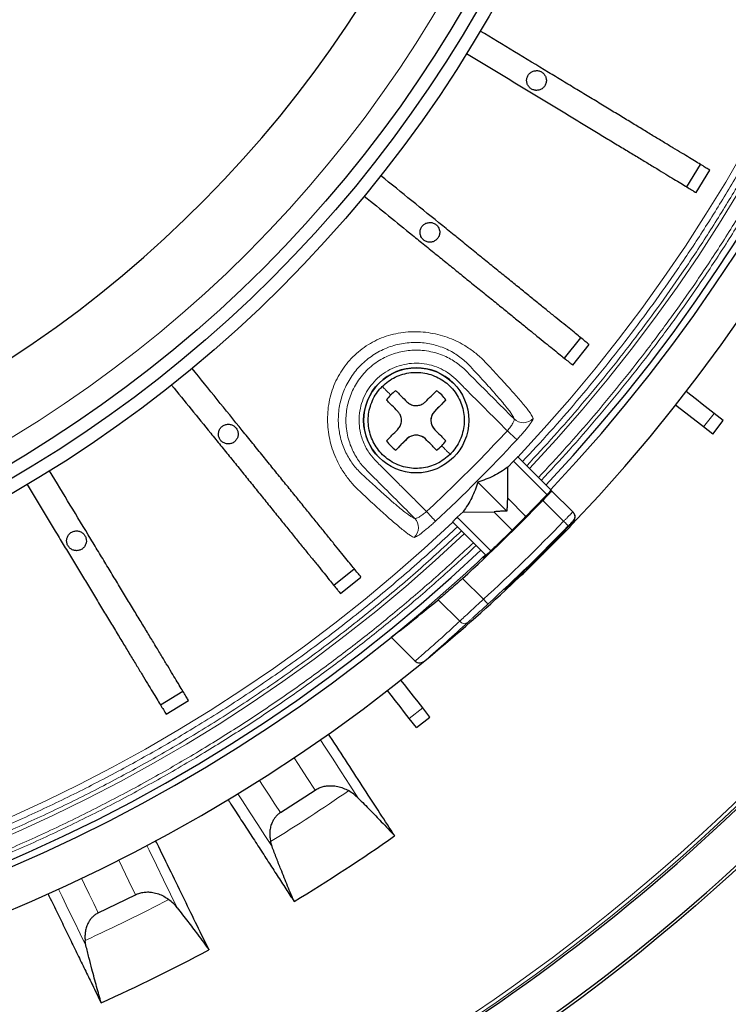
# Model space of a CAD drawing. Units: millimetres. Extents: x 207 to 2007, y 88 to 2868.
# Drawn here: x 1467 to 1544, y 731 to 838 of the extents above; entities that cross this region are included whole.
import ezdxf

# ---------------------------------------------------------------- set-up
doc = ezdxf.new("R2010")
doc.units = ezdxf.units.MM
doc.header["$LTSCALE"] = 10

msp = doc.modelspace()

# ---------------------------------------------------------------- linework, layer by layer
at = {"color": 7, "linetype": 'Continuous', "lineweight": 25}
for p, q in [((1539.19, 819.78), (1540.67, 822.22)), ((1540.18, 819.17), (1541.66, 821.62)), ((1525.88, 801.18), (1527.68, 803.4)), ((1526.78, 800.45), (1528.58, 802.67)), ((1513, 796.65), (1511.8, 795.45)), ((1541.99, 792.95), (1543.13, 794.42)), ((1543.13, 794.42), (1542.13, 795.19)), ((1541.99, 792.95), (1540.99, 793.73)), ((1508.77, 792.42), (1507.56, 791.22)), ((1519.72, 789.37), (1520.35, 790.02)), ((1524.44, 786.85), (1520.81, 790.48)), ((1519.73, 785.99), (1519.72, 789.37)), ((1519.64, 784.58), (1516.47, 787.74)), ((1524.44, 786.85), (1524.49, 786.79)), ((1524.49, 786.79), (1526.79, 784.5)), ((1521.7, 784.02), (1519.73, 785.99)), ((1522.13, 784.48), (1523.3, 785.66)), ((1514.87, 784.52), (1514.24, 783.92)), ((1514.87, 784.52), (1518.23, 784.49)), ((1520.19, 782.53), (1518.23, 784.49)), ((1526.85, 784.44), (1526.79, 784.5)), ((1513.73, 783.41), (1517.36, 779.79)), ((1524.22, 780.6), (1526.44, 782.82)), ((1517.3, 779.84), (1516.99, 779.55)), ((1516.99, 779.55), (1517.03, 779.51)), ((1521.39, 777.77), (1523.61, 780)), ((1523.37, 779.84), (1523.24, 779.81)), ((1500.82, 776.54), (1503.04, 778.34)), ((1501.55, 775.63), (1503.77, 777.43)), ((1521.12, 777.56), (1519.48, 776.01)), ((1509.65, 768.3), (1507.06, 770.89)), ((1482, 763.55), (1484.44, 765.03)), ((1482.6, 762.55), (1485.04, 764.03)), ((1511.26, 762.23), (1510.49, 763.23)), ((1509.8, 761.09), (1511.26, 762.23)), ((1509.8, 761.09), (1509.02, 762.08)), ((1495.02, 751.86), (1498.79, 754.31)), ((1494.12, 748.17), (1493.96, 748.72)), ((1475.24, 740.97), (1479.29, 742.94)), ((1473.9, 737.42), (1473.81, 737.98))]:
    msp.add_line(p, q, dxfattribs=at)
at = {"color": 8, "linetype": 'Continuous', "lineweight": 18}
for p, q in [((1540.99, 793.73), (1542.13, 795.19)), ((1520.35, 790.02), (1523.99, 786.37)), ((1525.78, 783.48), (1523.52, 785.74)), ((1514.24, 783.92), (1517.88, 780.27)), ((1526.85, 783.45), (1526.8, 783.5)), ((1517.08, 775.02), (1514.82, 777.28)), ((1519.48, 776.01), (1519.44, 776.05)), ((1514.5, 772.63), (1512.17, 774.97)), ((1509.02, 762.08), (1510.49, 763.23))]:
    msp.add_line(p, q, dxfattribs=at)
at = {"color": 7, "linetype": 'Continuous', "lineweight": 25, "flags": 128}
for points in [[(1542.13, 795.19), (1541.49, 795.69), (1540.85, 796.19), (1540.22, 796.69), (1539.6, 797.17), (1539.11, 797.56)], [(1540.99, 793.73), (1540.35, 794.23), (1539.71, 794.73), (1539.08, 795.22), (1538.46, 795.71), (1537.96, 796.09)], [(1510.49, 763.23), (1509.99, 763.87), (1509.49, 764.51), (1508.99, 765.14), (1508.51, 765.76), (1508.12, 766.25)], [(1509.02, 762.08), (1508.52, 762.72), (1508.02, 763.36), (1507.53, 763.99), (1507.04, 764.62), (1506.66, 765.11)]]:
    msp.add_lwpolyline(points, dxfattribs=at)
at = {"color": 8, "linetype": 'Continuous', "lineweight": 18, "flags": 128}
for points in [[(1520.72, 792.34), (1520.68, 792.38), (1520.62, 792.44), (1520.51, 792.54), (1520.38, 792.66), (1520.23, 792.8), (1520.06, 792.96), (1519.87, 793.13), (1519.68, 793.31)], [(1510.9, 784.54), (1511.08, 784.35), (1511.26, 784.16), (1511.42, 783.99), (1511.56, 783.83), (1511.68, 783.7), (1511.78, 783.6), (1511.84, 783.53), (1511.87, 783.5)], [(1526.3, 782.99), (1526.29, 783), (1526.26, 783.03), (1526.21, 783.07), (1526.15, 783.14), (1526.07, 783.21), (1525.98, 783.3), (1525.88, 783.39), (1525.78, 783.48)], [(1521.3, 777.87), (1521.31, 777.86), (1521.35, 777.81), (1521.38, 777.78), (1521.39, 777.77)], [(1517.56, 774.49), (1517.55, 774.5), (1517.53, 774.54), (1517.48, 774.59), (1517.42, 774.65), (1517.35, 774.73), (1517.27, 774.82), (1517.18, 774.92), (1517.08, 775.02)], [(1503.47, 753.44), (1502.57, 754.83), (1501.63, 756.27), (1500.67, 757.76), (1499.67, 759.29), (1499.37, 759.76)], [(1496.52, 757.81), (1496.99, 757.08), (1497.91, 755.67), (1498.79, 754.31)], [(1492.74, 755.36), (1493.15, 754.74), (1493.79, 753.75), (1494.41, 752.79), (1495.02, 751.86)], [(1490.4, 753.9), (1490.9, 753.13), (1491.74, 751.84), (1492.56, 750.58), (1493.35, 749.36), (1494.12, 748.17)], [(1483.82, 741.51), (1483.1, 743), (1482.34, 744.55), (1481.57, 746.14), (1480.77, 747.78), (1480.52, 748.28)], [(1477.46, 746.7), (1477.84, 745.92), (1478.57, 744.41), (1479.29, 742.94)], [(1473.41, 744.73), (1473.74, 744.06), (1474.25, 743), (1474.75, 741.98), (1475.24, 740.97)], [(1470.91, 743.56), (1471.31, 742.74), (1471.98, 741.35), (1472.64, 740.01), (1473.28, 738.69), (1473.9, 737.42)]]:
    msp.add_lwpolyline(points, dxfattribs=at)
at = {"color": 7, "linetype": 'Continuous', "lineweight": 25}
for centre, radius in [((1396.13, 908.08), 220), ((1396.13, 908.08), 140.14), ((1396.13, 908.08), 138.71), ((1396.13, 908.08), 137.29), ((1509.78, 794.44), 5.71)]:
    msp.add_circle(centre, radius, dxfattribs=at)
at = {"color": 8, "linetype": 'Continuous', "lineweight": 18}
for radius in [215, 214.61, 134.89]:
    msp.add_circle((1396.13, 908.08), radius, dxfattribs=at)
at = {"color": 7, "linetype": 'Continuous', "lineweight": 25}
for centre, radius, start, end in [((1396.13, 908.08), 175.71, 316.6306, 43.3694), ((1396.13, 908.08), 180.71, 316.262, 39.3538), ((1396.13, 908.08), 176.43, 316.624, 38.9577), ((1396.13, 908.08), 127.54, 270.6418, 0), ((1396.13, 908.08), 215.22, 300.0926, 329.9074), ((1509.78, 794.44), 5.71, 45, 225), ((1509.78, 794.44), 3.91, 124.4719, 135), ((1509.78, 794.44), 3.91, 34.4719, 55.5281), ((1509.78, 794.44), 3.91, 135, 145.5281), ((1396.13, 908.08), 219.69, 300.4023, 329.5977), ((1512.81, 794.44), 1.43, 135, 225), ((1509.78, 794.44), 3.91, 214.4719, 235.5281), ((1509.78, 791.41), 1.43, 45, 135), ((1509.78, 794.44), 3.91, 304.4719, 325.5281), ((1509.78, 794.44), 3.91, 315, 325.5281), ((1509.78, 794.44), 3.91, 304.4719, 315), ((1396.13, 908.08), 176.52, 316.0887, 316.6231), ((1396.13, 908.08), 176.62, 312.2208, 316.1586), ((1396.13, 908.08), 180.61, 313.9534, 316.3651), ((1396.13, 908.08), 175.71, 226.6306, 313.3694), ((1523.72, 781.11), 0.714, 315, 335.9919), ((1396.13, 908.08), 176.43, 226.624, 308.9577), ((1396.13, 908.08), 176.43, 308.9577, 313.2368), ((1523.11, 780.5), 0.714, 291.6889, 315), ((1396.13, 908.08), 180.71, 226.262, 309.3538), ((1520.38, 778.78), 1.43, 289.2163, 315), ((1396.13, 908.08), 180.71, 309.3538, 313.0443), ((1396.13, 908.08), 193.88, 301.1797, 305.037), ((1396.13, 908.08), 193.88, 294.1797, 298.037)]:
    msp.add_arc(centre, radius, start, end, dxfattribs=at)
at = {"color": 8, "linetype": 'Continuous', "lineweight": 18}
for centre, radius, start, end in [((1396.13, 908.08), 173.18, 316.6544, 43.3456), ((1396.13, 908.08), 171.41, 316.6715, 43.3285), ((1521.42, 795.62), 1.43, 225.4136, 317.8772), ((1396.13, 908.08), 170.05, 312.8916, 317.1084), ((1508.6, 782.8), 1.43, 312.1228, 44.5864), ((1526.29, 783.99), 0.714, 316.3602, 44.9964), ((1396.13, 908.08), 171.41, 226.6715, 313.3285), ((1396.13, 908.08), 180.53, 312.2702, 316.138), ((1526.16, 782.74), 0.299, 16.0241, 44.7398), ((1396.13, 908.08), 173.18, 226.6544, 313.3456), ((1515.01, 773.05), 0.66, 219.497, 304.8264), ((1396.13, 908.08), 187, 301.5431, 304.6426), ((1396.13, 908.08), 187, 294.5431, 297.6426)]:
    msp.add_arc(centre, radius, start, end, dxfattribs=at)
at = {"color": 7, "linetype": 'Continuous', "lineweight": 25}
msp.add_ellipse((1399.27, 911.22), major_axis=(125.16, 125.16), ratio=0.999687, start_param=4.582072, end_param=4.618984, dxfattribs=at)
at = {"color": 8, "linetype": 'Continuous', "lineweight": 18}
for points, knots in [([(1523.06, 1027.94), (1524.17, 1026.75), (1526.38, 1024.37), (1529.57, 1020.68), (1532.69, 1016.88), (1535.73, 1012.95), (1538.69, 1008.89), (1541.55, 1004.72), (1544.24, 1000.54), (1546.76, 996.38), (1549.1, 992.25), (1551.35, 988.02), (1553.5, 983.7), (1555.54, 979.3), (1557.53, 974.69), (1559.44, 969.84), (1561.27, 964.77), (1562.95, 959.63), (1564.48, 954.41), (1565.84, 949.12), (1567.05, 943.77), (1568.12, 938.19), (1569.04, 932.38), (1569.78, 926.35), (1570.31, 920.28), (1570.63, 914.18), (1570.74, 908.27), (1570.65, 902.54), (1570.38, 896.99), (1569.94, 891.47), (1569.33, 885.97), (1568.54, 880.51), (1567.59, 875.09), (1566.43, 869.53), (1565.05, 863.86), (1563.43, 858.1), (1561.63, 852.41), (1559.64, 846.82), (1557.54, 841.51), (1555.36, 836.46), (1553.12, 831.67), (1550.75, 826.98), (1548.26, 822.41), (1545.66, 817.94), (1542.95, 813.58), (1540.21, 809.46), (1537.46, 805.58), (1534.72, 801.9), (1531.91, 798.33), (1529.04, 794.87), (1526.1, 791.5), (1524.07, 789.32), (1523.06, 788.23)], [0, 0, 0, 0, 0.018452, 0.036895, 0.055344, 0.074303, 0.093323, 0.112347, 0.131772, 0.149688, 0.167605, 0.185705, 0.204045, 0.222381, 0.240725, 0.261122, 0.281507, 0.301899, 0.322558, 0.343241, 0.363928, 0.384778, 0.407752, 0.430732, 0.453817, 0.476903, 0.5, 0.521001, 0.541988, 0.562984, 0.583896, 0.604781, 0.625672, 0.646421, 0.669172, 0.691928, 0.714419, 0.736842, 0.759275, 0.779289, 0.799291, 0.8193, 0.838913, 0.858457, 0.878005, 0.897168, 0.914604, 0.93204, 0.94927, 0.96618, 0.983086, 1, 1, 1, 1]), ([(1523.36, 1028.24), (1524.47, 1027.05), (1526.69, 1024.66), (1529.89, 1020.97), (1533.02, 1017.15), (1536.07, 1013.21), (1539.03, 1009.15), (1541.9, 1004.96), (1544.6, 1000.78), (1547.12, 996.6), (1549.47, 992.46), (1551.73, 988.22), (1553.89, 983.89), (1555.93, 979.49), (1557.92, 974.86), (1559.84, 970), (1561.68, 964.92), (1563.36, 959.76), (1564.89, 954.53), (1566.26, 949.23), (1567.47, 943.87), (1568.54, 938.27), (1569.47, 932.44), (1570.21, 926.39), (1570.74, 920.31), (1571.06, 914.2), (1571.17, 908.27), (1571.07, 902.52), (1570.81, 896.97), (1570.37, 891.43), (1569.75, 885.92), (1568.97, 880.44), (1568.01, 875), (1566.91, 869.76), (1565.7, 864.73), (1564.39, 859.89), (1562.95, 855.11), (1561.38, 850.4), (1559.68, 845.75), (1557.81, 841.04), (1555.75, 836.28), (1553.5, 831.48), (1551.13, 826.78), (1548.63, 822.19), (1546.02, 817.71), (1543.3, 813.34), (1540.56, 809.21), (1537.81, 805.32), (1535.06, 801.63), (1532.24, 798.05), (1529.36, 794.58), (1526.41, 791.2), (1524.38, 789.02), (1523.36, 787.93)], [0, 0, 0, 0, 0.01845, 0.036893, 0.055343, 0.074299, 0.093319, 0.112344, 0.131768, 0.149684, 0.167601, 0.185702, 0.20404, 0.222376, 0.240723, 0.261117, 0.281502, 0.301897, 0.322554, 0.343236, 0.363926, 0.384775, 0.407748, 0.430731, 0.453813, 0.4769, 0.499999, 0.520998, 0.541985, 0.562983, 0.583894, 0.604779, 0.625671, 0.646419, 0.665378, 0.68434, 0.703203, 0.721893, 0.740579, 0.759278, 0.779289, 0.799291, 0.819302, 0.838913, 0.858456, 0.878006, 0.897168, 0.914603, 0.93204, 0.94927, 0.966179, 0.983086, 1, 1, 1, 1]), ([(1521.33, 1026.21), (1522.42, 1025.04), (1524.6, 1022.69), (1527.74, 1019.05), (1530.82, 1015.31), (1533.81, 1011.43), (1536.73, 1007.43), (1539.55, 1003.32), (1542.36, 998.94), (1545.15, 994.29), (1547.89, 989.37), (1550.49, 984.32), (1552.94, 979.14), (1555.17, 974.01), (1557.17, 968.95), (1558.97, 963.95), (1560.62, 958.88), (1562.13, 953.74), (1563.47, 948.52), (1564.66, 943.25), (1565.72, 937.76), (1566.62, 932.03), (1567.35, 926.08), (1567.88, 920.1), (1568.19, 914.1), (1568.29, 908.27), (1568.2, 902.62), (1567.94, 897.16), (1567.51, 891.71), (1566.91, 886.3), (1566.13, 880.91), (1565.19, 875.57), (1564.05, 870.09), (1562.69, 864.51), (1561.1, 858.82), (1559.32, 853.22), (1557.36, 847.72), (1555.3, 842.48), (1553.15, 837.5), (1550.95, 832.78), (1548.61, 828.16), (1546.16, 823.65), (1543.59, 819.24), (1540.92, 814.95), (1538.22, 810.89), (1535.52, 807.06), (1532.82, 803.43), (1530.05, 799.91), (1527.22, 796.5), (1524.33, 793.18), (1522.33, 791.03), (1521.33, 789.96)], [0, 0, 0, 0, 0.018453, 0.036898, 0.055349, 0.074309, 0.09333, 0.112355, 0.131781, 0.15328, 0.174784, 0.19672, 0.218723, 0.240734, 0.261131, 0.281515, 0.301907, 0.322566, 0.343247, 0.363934, 0.384783, 0.407756, 0.430735, 0.453819, 0.476904, 0.499999, 0.520999, 0.541985, 0.56298, 0.583891, 0.604775, 0.625665, 0.646413, 0.669163, 0.691919, 0.714409, 0.736832, 0.759265, 0.779278, 0.79928, 0.819289, 0.838903, 0.858447, 0.877996, 0.89716, 0.914597, 0.932035, 0.949266, 0.966177, 0.983085, 1, 1, 1, 1]), ([(1521.78, 1026.66), (1522.87, 1025.48), (1525.06, 1023.13), (1528.22, 1019.48), (1531.3, 1015.72), (1534.31, 1011.83), (1537.24, 1007.81), (1540.07, 1003.68), (1542.73, 999.55), (1545.22, 995.43), (1547.54, 991.34), (1549.76, 987.16), (1551.89, 982.89), (1553.9, 978.54), (1555.87, 973.97), (1557.76, 969.18), (1559.57, 964.17), (1561.23, 959.08), (1562.74, 953.91), (1564.09, 948.68), (1565.28, 943.39), (1566.34, 937.87), (1567.25, 932.12), (1567.99, 926.15), (1568.51, 920.15), (1568.83, 914.12), (1568.93, 908.27), (1568.84, 902.6), (1568.58, 897.11), (1568.14, 891.65), (1567.54, 886.21), (1566.76, 880.81), (1565.82, 875.44), (1564.74, 870.27), (1563.54, 865.3), (1562.25, 860.53), (1560.83, 855.81), (1559.28, 851.16), (1557.6, 846.57), (1555.76, 841.93), (1553.73, 837.23), (1551.51, 832.49), (1549.17, 827.85), (1546.71, 823.32), (1544.13, 818.9), (1541.45, 814.6), (1538.74, 810.52), (1536.03, 806.67), (1533.31, 803.03), (1530.54, 799.5), (1527.69, 796.08), (1524.79, 792.74), (1522.78, 790.59), (1521.78, 789.51)], [0, 0, 0, 0, 0.018452, 0.036896, 0.055347, 0.074305, 0.093325, 0.112352, 0.131777, 0.149692, 0.16761, 0.185711, 0.20405, 0.222385, 0.240732, 0.261126, 0.281511, 0.301905, 0.322562, 0.343243, 0.363932, 0.38478, 0.407753, 0.430734, 0.453816, 0.476901, 0.499999, 0.520996, 0.541983, 0.56298, 0.58389, 0.604774, 0.625665, 0.646412, 0.665371, 0.684332, 0.703194, 0.721884, 0.74057, 0.759268, 0.779279, 0.799281, 0.819292, 0.838904, 0.858448, 0.877998, 0.897161, 0.914596, 0.932035, 0.949266, 0.966177, 0.983084, 1, 1, 1, 1]), ([(1522.48, 794.65), (1522.46, 794.71), (1522.41, 794.83), (1522.3, 795.04), (1522.07, 795.37), (1521.74, 795.81), (1521.32, 796.31), (1520.84, 796.87), (1520.33, 797.45), (1519.76, 798.09), (1519.12, 798.8), (1518.42, 799.56), (1517.66, 800.37), (1516.85, 801.23), (1515.89, 802.02), (1514.88, 802.68), (1513.87, 803.19), (1512.89, 803.56), (1511.87, 803.84), (1510.8, 804.02), (1509.72, 804.09), (1508.63, 804.04), (1507.56, 803.87), (1506.51, 803.59), (1505.51, 803.19), (1504.57, 802.68), (1503.69, 802.06), (1502.89, 801.35), (1502.17, 800.56), (1501.56, 799.68), (1501.04, 798.73), (1500.64, 797.73), (1500.35, 796.68), (1500.18, 795.61), (1500.13, 794.52), (1500.19, 793.44), (1500.37, 792.37), (1500.65, 791.35), (1501.02, 790.37), (1501.53, 789.36), (1502.18, 788.35), (1502.97, 787.38), (1503.83, 786.57), (1504.64, 785.82), (1505.4, 785.11), (1506.11, 784.47), (1506.75, 783.89), (1507.34, 783.38), (1507.9, 782.9), (1508.4, 782.49), (1508.84, 782.15), (1509.17, 781.92), (1509.39, 781.8), (1509.5, 781.76), (1509.56, 781.74)], [0, 0, 0, 0, 0.024022, 0.048946, 0.074242, 0.099504, 0.12495, 0.146096, 0.16712, 0.188128, 0.20922, 0.23046, 0.251645, 0.272789, 0.294065, 0.315321, 0.331187, 0.347104, 0.362816, 0.378429, 0.394052, 0.409414, 0.424656, 0.439913, 0.454947, 0.469887, 0.484897, 0.499775, 0.514625, 0.529631, 0.544636, 0.559721, 0.574975, 0.590221, 0.605635, 0.621234, 0.636799, 0.652516, 0.668419, 0.68425, 0.705482, 0.726756, 0.747899, 0.769089, 0.790322, 0.811429, 0.832475, 0.853575, 0.874794, 0.90016, 0.925427, 0.950829, 0.975914, 1, 1, 1, 1]), ([(1503.57, 788.9), (1503.42, 789.06), (1503.12, 789.4), (1502.69, 789.97), (1502.31, 790.59), (1501.98, 791.27), (1501.7, 791.99), (1501.49, 792.76), (1501.36, 793.55), (1501.3, 794.37), (1501.33, 795.2), (1501.44, 796.03), (1501.63, 796.85), (1501.91, 797.65), (1502.26, 798.42), (1502.69, 799.15), (1503.2, 799.83), (1503.76, 800.46), (1504.39, 801.02), (1505.07, 801.52), (1505.8, 801.96), (1506.56, 802.31), (1507.36, 802.59), (1508.18, 802.78), (1509.01, 802.89), (1509.84, 802.92), (1510.66, 802.86), (1511.46, 802.72), (1512.22, 802.51), (1512.95, 802.24), (1513.63, 801.91), (1514.25, 801.52), (1514.82, 801.1), (1515.15, 800.8), (1515.32, 800.64)], [0, 0, 0, 0, 0.032623, 0.065062, 0.097056, 0.128717, 0.16038, 0.191736, 0.222704, 0.253712, 0.284738, 0.315466, 0.346221, 0.377136, 0.407848, 0.438615, 0.46945, 0.500035, 0.530669, 0.561533, 0.59217, 0.622762, 0.653626, 0.684411, 0.715073, 0.745991, 0.777124, 0.808153, 0.839467, 0.871182, 0.902912, 0.934939, 0.96739, 1, 1, 1, 1]), ([(1509.62, 783.8), (1509.25, 784.18), (1508.5, 784.92), (1507.38, 786.05), (1506.26, 787.16), (1505.14, 788.29), (1504.21, 789.18), (1503.59, 789.95), (1503.2, 790.55), (1502.84, 791.23), (1502.53, 792), (1502.29, 792.85), (1502.16, 793.71), (1502.13, 794.53), (1502.18, 795.31), (1502.31, 796.1), (1502.54, 796.9), (1502.86, 797.7), (1503.27, 798.46), (1503.78, 799.19), (1504.37, 799.85), (1505.03, 800.44), (1505.75, 800.95), (1506.52, 801.36), (1507.31, 801.68), (1508.11, 801.9), (1508.91, 802.04), (1509.69, 802.08), (1510.51, 802.05), (1511.36, 801.92), (1512.22, 801.69), (1512.99, 801.38), (1513.67, 801.02), (1514.26, 800.62), (1515.04, 800.01), (1515.92, 799.07), (1517.05, 797.96), (1518.17, 796.84), (1519.29, 795.72), (1520.04, 794.97), (1520.41, 794.6)], [0, 0, 0, 0, 0.040871, 0.081741, 0.122612, 0.163482, 0.204471, 0.221722, 0.240077, 0.259874, 0.281159, 0.30397, 0.328322, 0.347576, 0.367628, 0.388421, 0.409875, 0.431887, 0.454339, 0.477092, 0.5, 0.522908, 0.545661, 0.568113, 0.590125, 0.611579, 0.632372, 0.652424, 0.671678, 0.69603, 0.718841, 0.740126, 0.759923, 0.778278, 0.795529, 0.836518, 0.877388, 0.918259, 0.959129, 1, 1, 1, 1]), ([(1519.68, 793.31), (1519.38, 793.61), (1518.79, 794.2), (1517.9, 795.09), (1517.02, 795.97), (1516.13, 796.86), (1515.21, 797.77), (1514.34, 798.67), (1513.45, 799.49), (1512.49, 800.06), (1511.46, 800.45), (1510.38, 800.65), (1509.28, 800.66), (1508.19, 800.47), (1507.16, 800.1), (1506.21, 799.56), (1505.36, 798.85), (1504.66, 798.01), (1504.11, 797.05), (1503.74, 796.02), (1503.56, 794.94), (1503.57, 793.84), (1503.75, 792.88), (1504.03, 792.07), (1504.34, 791.41), (1504.81, 790.68), (1505.54, 789.88), (1506.44, 789.01), (1507.35, 788.09), (1508.24, 787.2), (1509.13, 786.31), (1510.02, 785.43), (1510.61, 784.83), (1510.9, 784.54)], [0, 0, 0, 0, 0.03577, 0.07154, 0.107311, 0.143081, 0.178851, 0.218146, 0.250424, 0.281673, 0.312932, 0.344121, 0.375315, 0.406512, 0.437712, 0.468876, 0.500048, 0.531198, 0.562383, 0.593532, 0.624722, 0.655873, 0.687065, 0.707895, 0.728595, 0.749456, 0.781696, 0.821053, 0.856842, 0.892632, 0.928421, 0.964211, 1, 1, 1, 1]), ([(1515.32, 800.64), (1515.35, 800.62), (1515.4, 800.56), (1515.46, 800.51), (1515.48, 800.48)], [0, 0, 0, 0, 0.50078, 1, 1, 1, 1]), ([(1515.48, 800.48), (1515.74, 800.21), (1516.25, 799.66), (1516.96, 798.88), (1517.62, 798.16), (1518.21, 797.49), (1518.73, 796.89), (1519.22, 796.32), (1519.65, 795.79), (1519.99, 795.34), (1520.23, 795), (1520.34, 794.77), (1520.39, 794.65), (1520.41, 794.6)], [0, 0, 0, 0, 0.082386, 0.166235, 0.249894, 0.332984, 0.415964, 0.499287, 0.599852, 0.699736, 0.799325, 0.899437, 1, 1, 1, 1]), ([(1506.09, 798.13), (1506.11, 798.11), (1506.15, 798.07), (1506.22, 798), (1506.39, 797.82), (1506.65, 797.56), (1506.89, 797.32), (1507.01, 797.21)], [0, 0, 0, 0, 0.184581, 0.369639, 0.558929, 0.782074, 1, 1, 1, 1]), ([(1520.41, 794.6), (1520.42, 794.55), (1520.43, 794.45), (1520.28, 794.14), (1520.03, 793.74), (1519.79, 793.45), (1519.68, 793.31)], [0, 0, 0, 0, 0.251239, 0.502298, 0.752022, 1, 1, 1, 1]), ([(1520.72, 792.34), (1520.84, 792.48), (1521.09, 792.75), (1521.44, 793.15), (1521.76, 793.53), (1522.03, 793.87), (1522.24, 794.17), (1522.39, 794.4), (1522.48, 794.58), (1522.48, 794.63), (1522.48, 794.65)], [0, 0, 0, 0, 0.125256, 0.250365, 0.375855, 0.500517, 0.625849, 0.750367, 0.875271, 1, 1, 1, 1]), ([(1519.68, 793.31), (1518.73, 792.31), (1516.84, 790.3), (1513.91, 787.38), (1511.91, 785.49), (1510.9, 784.54)], [0, 0, 0, 0, 0.333367, 0.666633, 1, 1, 1, 1]), ([(1512.54, 791.68), (1512.64, 791.58), (1512.85, 791.37), (1513.09, 791.12), (1513.3, 790.92), (1513.4, 790.82), (1513.44, 790.77), (1513.46, 790.75)], [0, 0, 0, 0, 0.184697, 0.373384, 0.563418, 0.782496, 1, 1, 1, 1]), ([(1503.74, 788.73), (1503.71, 788.76), (1503.65, 788.81), (1503.6, 788.87), (1503.57, 788.9)], [0, 0, 0, 0, 0.49922, 1, 1, 1, 1]), ([(1509.62, 783.8), (1509.56, 783.83), (1509.44, 783.87), (1509.22, 783.99), (1508.87, 784.23), (1508.42, 784.57), (1507.92, 784.98), (1507.4, 785.42), (1506.9, 785.86), (1506.35, 786.35), (1505.75, 786.88), (1505.12, 787.46), (1504.44, 788.08), (1503.97, 788.52), (1503.74, 788.73)], [0, 0, 0, 0, 0.100655, 0.201226, 0.301, 0.400617, 0.500835, 0.572488, 0.643744, 0.714888, 0.786219, 0.857971, 0.929667, 1, 1, 1, 1]), ([(1510.9, 784.54), (1510.76, 784.42), (1510.48, 784.19), (1510.08, 783.93), (1509.76, 783.78), (1509.67, 783.8), (1509.62, 783.8)], [0, 0, 0, 0, 0.248286, 0.498121, 0.749075, 1, 1, 1, 1]), ([(1525.78, 783.48), (1525.82, 783.52), (1525.88, 783.58), (1525.98, 783.68), (1526.08, 783.78), (1526.17, 783.87), (1526.26, 783.96), (1526.34, 784.05), (1526.41, 784.12), (1526.49, 784.19), (1526.55, 784.26), (1526.61, 784.31), (1526.66, 784.36), (1526.7, 784.41), (1526.73, 784.44), (1526.76, 784.47), (1526.78, 784.48), (1526.79, 784.49), (1526.79, 784.5), (1526.79, 784.5)], [0, 0, 0, 0, 0.06355, 0.126509, 0.188877, 0.250654, 0.31184, 0.372435, 0.43244, 0.491853, 0.550676, 0.608908, 0.66655, 0.723601, 0.780061, 0.835931, 0.891211, 0.945901, 1, 1, 1, 1]), ([(1514.26, 782.89), (1512.8, 781.53), (1509.87, 778.83), (1505.3, 774.96), (1500.58, 771.22), (1495.71, 767.64), (1490.7, 764.21), (1485.64, 761.02), (1480.57, 758.05), (1475.49, 755.3), (1470.32, 752.72), (1465.05, 750.32), (1459.59, 748.04), (1453.95, 745.92), (1448.13, 743.96), (1442.25, 742.21), (1436.32, 740.67), (1430.36, 739.36), (1424.49, 738.27), (1418.71, 737.41), (1413.06, 736.76), (1407.41, 736.3), (1401.77, 736.01), (1398.01, 735.97), (1396.13, 735.95)], [0, 0, 0, 0, 0.045942, 0.091863, 0.138013, 0.184564, 0.231111, 0.277957, 0.322241, 0.366534, 0.411014, 0.455498, 0.5, 0.547203, 0.594383, 0.641524, 0.688498, 0.735469, 0.782194, 0.826078, 0.869972, 0.913388, 0.956685, 1, 1, 1, 1]), ([(1509.56, 781.74), (1509.59, 781.74), (1509.64, 781.74), (1509.81, 781.82), (1510.05, 781.97), (1510.34, 782.19), (1510.68, 782.46), (1511.06, 782.77), (1511.47, 783.12), (1511.74, 783.37), (1511.87, 783.5)], [0, 0, 0, 0, 0.124634, 0.249307, 0.374453, 0.499049, 0.624489, 0.74931, 0.874691, 1, 1, 1, 1]), ([(1526.8, 783.5), (1526.8, 783.5), (1526.8, 783.5), (1526.79, 783.48), (1526.76, 783.46), (1526.72, 783.42), (1526.65, 783.35), (1526.58, 783.28), (1526.49, 783.19), (1526.4, 783.09), (1526.33, 783.02), (1526.3, 782.99)], [0, 0, 0, 0, 0.08446, 0.167564, 0.250717, 0.375707, 0.49984, 0.623665, 0.749174, 0.875164, 1, 1, 1, 1]), ([(1514.71, 782.44), (1513.24, 781.08), (1510.3, 778.36), (1505.71, 774.47), (1500.98, 770.72), (1496.09, 767.13), (1491.06, 763.69), (1485.99, 760.48), (1480.89, 757.5), (1475.8, 754.74), (1470.6, 752.15), (1465.31, 749.74), (1459.83, 747.45), (1454.17, 745.32), (1448.33, 743.35), (1442.43, 741.6), (1436.48, 740.06), (1430.49, 738.73), (1424.6, 737.65), (1418.8, 736.78), (1413.12, 736.12), (1407.45, 735.66), (1401.79, 735.37), (1398.02, 735.34), (1396.13, 735.32)], [0, 0, 0, 0, 0.045939, 0.09186, 0.13801, 0.184558, 0.231108, 0.277953, 0.322235, 0.366532, 0.411009, 0.455493, 0.5, 0.547198, 0.594379, 0.641522, 0.688493, 0.735467, 0.78219, 0.826073, 0.869971, 0.913386, 0.956682, 1, 1, 1, 1]), ([(1515.99, 781.16), (1514.72, 779.98), (1512.18, 777.62), (1508.23, 774.23), (1504.18, 770.93), (1500.01, 767.75), (1495.73, 764.68), (1491.34, 761.73), (1486.71, 758.81), (1481.81, 755.95), (1476.66, 753.16), (1471.41, 750.54), (1466.06, 748.09), (1460.8, 745.9), (1455.64, 743.94), (1450.58, 742.19), (1445.49, 740.61), (1440.35, 739.18), (1435.18, 737.91), (1429.99, 736.8), (1424.61, 735.82), (1419.05, 734.99), (1413.31, 734.33), (1407.57, 733.86), (1401.85, 733.57), (1398.04, 733.53), (1396.13, 733.51)], [0, 0, 0, 0, 0.039381, 0.07874, 0.118114, 0.157967, 0.19786, 0.237763, 0.277957, 0.32224, 0.366533, 0.411014, 0.455498, 0.5, 0.540463, 0.580903, 0.621357, 0.661663, 0.70192, 0.742186, 0.782198, 0.826081, 0.869975, 0.91339, 0.956686, 1, 1, 1, 1]), ([(1516.29, 780.85), (1515.02, 779.67), (1512.47, 777.31), (1508.52, 773.91), (1504.45, 770.6), (1500.27, 767.41), (1495.98, 764.33), (1491.58, 761.37), (1486.94, 758.45), (1482.03, 755.58), (1476.86, 752.78), (1471.6, 750.15), (1466.24, 747.7), (1460.96, 745.5), (1455.79, 743.54), (1450.72, 741.79), (1445.61, 740.2), (1440.47, 738.76), (1435.28, 737.49), (1430.08, 736.38), (1424.69, 735.4), (1419.11, 734.57), (1413.35, 733.9), (1407.6, 733.43), (1401.87, 733.14), (1398.05, 733.1), (1396.13, 733.08)], [0, 0, 0, 0, 0.039378, 0.078738, 0.118114, 0.157962, 0.197854, 0.23776, 0.277952, 0.322234, 0.366532, 0.411009, 0.455492, 0.5, 0.540458, 0.580898, 0.621357, 0.661659, 0.701914, 0.742184, 0.782194, 0.826076, 0.869974, 0.913388, 0.956683, 1, 1, 1, 1]), ([(1517.08, 775.02), (1516.83, 774.79), (1516.58, 774.56), (1516.09, 774.1), (1515.85, 773.88), (1515.18, 773.27), (1514.79, 772.9), (1514.5, 772.63)], [0, 0, 0, 0, 0.25, 0.25, 0.5, 0.5, 1, 1, 1, 1]), ([(1517.56, 774.49), (1517.51, 774.44), (1517.41, 774.35), (1517.25, 774.2), (1517.09, 774.06), (1516.88, 773.87), (1516.63, 773.64), (1516.33, 773.38), (1516.06, 773.13), (1515.81, 772.9), (1515.58, 772.69), (1515.45, 772.57), (1515.39, 772.51)], [0, 0, 0, 0, 0.062503, 0.124789, 0.187081, 0.249601, 0.374681, 0.499788, 0.624765, 0.749744, 0.874895, 1, 1, 1, 1]), ([(1509.65, 768.3), (1510.06, 768.66), (1510.88, 769.37), (1512.1, 770.44), (1513.31, 771.53), (1514.1, 772.27), (1514.5, 772.63)], [0, 0, 0, 0, 0.249873, 0.499826, 0.749866, 1, 1, 1, 1])]:
    msp.add_open_spline(points, degree=3, knots=knots, dxfattribs=at)
at = {"color": 7, "linetype": 'Continuous', "lineweight": 25}
for points, knots in [([(1541.66, 821.62), (1541.55, 821.69), (1541.32, 821.82), (1540.82, 822.13), (1540.21, 822.5), (1539.48, 822.94), (1538.64, 823.45), (1537.69, 824.02), (1536.64, 824.66), (1535.51, 825.34), (1534.29, 826.08), (1532.98, 826.87), (1531.62, 827.7), (1530.2, 828.56), (1528.73, 829.45), (1527.22, 830.36), (1525.69, 831.29), (1523.43, 832.66), (1520.44, 834.47), (1517.98, 835.96), (1516.74, 836.71)], [0, 0, 0, 0, 0.047831, 0.095834, 0.143842, 0.19168, 0.239493, 0.287476, 0.335458, 0.383272, 0.431389, 0.479679, 0.527968, 0.576086, 0.624222, 0.672534, 0.720823, 0.768928, 0.88446, 1, 1, 1, 1]), ([(1515.26, 834.27), (1517.18, 833.1), (1519.59, 831.65), (1522.48, 829.89), (1523.93, 829.01), (1525.38, 828.14), (1526.83, 827.26), (1528.28, 826.38), (1529.72, 825.51), (1531.1, 824.67), (1532.43, 823.87), (1533.67, 823.12), (1534.84, 822.41), (1535.92, 821.76), (1536.9, 821.16), (1537.78, 820.63), (1538.54, 820.17), (1539.19, 819.77), (1539.65, 819.49), (1539.98, 819.3), (1540.12, 819.21), (1540.18, 819.17)], [0, 0, 0, 0, 0.179931, 0.225271, 0.270695, 0.316017, 0.361219, 0.409347, 0.457646, 0.505945, 0.554072, 0.602199, 0.650498, 0.698797, 0.746924, 0.79505, 0.843348, 0.891646, 0.939773, 0.969887, 1, 1, 1, 1]), ([(1522.85, 832.41), (1522.73, 832.4), (1522.49, 832.38), (1522.17, 832.19), (1521.92, 831.92), (1521.78, 831.58), (1521.76, 831.21), (1521.87, 830.86), (1522.08, 830.56), (1522.38, 830.35), (1522.65, 830.28), (1522.93, 830.26), (1523.21, 830.31), (1523.53, 830.49), (1523.78, 830.76), (1523.91, 831.1), (1523.93, 831.47), (1523.83, 831.82), (1523.62, 832.12), (1523.32, 832.33), (1523.04, 832.41), (1522.89, 832.41), (1522.85, 832.41)], [0, 0, 0, 0, 0.053685, 0.10737, 0.161056, 0.214741, 0.268426, 0.322112, 0.375796, 0.429483, 0.483167, 0.499991, 0.553678, 0.607364, 0.661055, 0.714721, 0.768384, 0.822074, 0.875757, 0.929434, 0.983119, 1, 1, 1, 1]), ([(1528.58, 802.67), (1528.48, 802.75), (1528.27, 802.92), (1527.82, 803.29), (1527.26, 803.74), (1526.6, 804.28), (1525.83, 804.89), (1524.97, 805.59), (1524.02, 806.36), (1522.99, 807.19), (1521.88, 808.09), (1520.7, 809.05), (1519.45, 810.06), (1518.16, 811.1), (1516.83, 812.18), (1515.46, 813.29), (1514.07, 814.42), (1512.01, 816.08), (1509.3, 818.28), (1507.06, 820.09), (1505.94, 821)], [0, 0, 0, 0, 0.047831, 0.095833, 0.143842, 0.19168, 0.239493, 0.287476, 0.335458, 0.383272, 0.431389, 0.479679, 0.527968, 0.576085, 0.624222, 0.672534, 0.720823, 0.768928, 0.88446, 1, 1, 1, 1]), ([(1504.14, 818.78), (1505.89, 817.37), (1508.07, 815.6), (1510.7, 813.47), (1512.02, 812.4), (1513.33, 811.34), (1514.65, 810.27), (1515.97, 809.2), (1517.28, 808.15), (1518.54, 807.13), (1519.74, 806.15), (1520.87, 805.24), (1521.93, 804.38), (1522.91, 803.58), (1523.8, 802.86), (1524.6, 802.22), (1525.29, 801.65), (1525.88, 801.18), (1526.3, 800.84), (1526.6, 800.6), (1526.72, 800.5), (1526.78, 800.45)], [0, 0, 0, 0, 0.179931, 0.225271, 0.270695, 0.316017, 0.36122, 0.409347, 0.457646, 0.505945, 0.554072, 0.602199, 0.650498, 0.698797, 0.746924, 0.79505, 0.843348, 0.891647, 0.939773, 0.969887, 1, 1, 1, 1]), ([(1511.26, 815.93), (1511.14, 815.91), (1510.9, 815.89), (1510.58, 815.71), (1510.34, 815.43), (1510.2, 815.09), (1510.18, 814.73), (1510.28, 814.38), (1510.49, 814.08), (1510.79, 813.87), (1511.07, 813.79), (1511.34, 813.78), (1511.62, 813.82), (1511.94, 814), (1512.19, 814.27), (1512.33, 814.61), (1512.35, 814.98), (1512.24, 815.33), (1512.03, 815.63), (1511.73, 815.84), (1511.46, 815.92), (1511.3, 815.92), (1511.26, 815.93)], [0, 0, 0, 0, 0.053687, 0.107371, 0.161057, 0.214742, 0.268428, 0.322113, 0.375799, 0.429484, 0.483169, 0.499994, 0.553684, 0.607374, 0.661059, 0.714716, 0.76839, 0.822083, 0.875761, 0.929442, 0.983127, 1, 1, 1, 1]), ([(1503.77, 777.43), (1503.69, 777.54), (1503.52, 777.74), (1503.15, 778.2), (1502.7, 778.76), (1502.16, 779.42), (1501.54, 780.18), (1500.85, 781.04), (1500.08, 781.99), (1499.24, 783.02), (1498.34, 784.13), (1497.39, 785.32), (1496.38, 786.56), (1495.33, 787.85), (1494.25, 789.19), (1493.15, 790.55), (1492.02, 791.94), (1490.35, 794), (1488.16, 796.71), (1486.34, 798.95), (1485.43, 800.08)], [0, 0, 0, 0, 0.047831, 0.095834, 0.143842, 0.19168, 0.239493, 0.287476, 0.335458, 0.383272, 0.431389, 0.479679, 0.527968, 0.576086, 0.624222, 0.672534, 0.720823, 0.768928, 0.88446, 1, 1, 1, 1]), ([(1506.09, 798.13), (1506.3, 798.32), (1506.74, 798.72), (1507.5, 799.16), (1508.32, 799.47), (1509.19, 799.65), (1510.07, 799.67), (1510.94, 799.55), (1511.78, 799.28), (1512.57, 798.87), (1513.27, 798.34), (1513.88, 797.7), (1514.37, 796.96), (1514.73, 796.16), (1514.94, 795.3), (1515.02, 794.42), (1514.94, 793.54), (1514.71, 792.69), (1514.35, 791.89), (1513.92, 791.24), (1513.59, 790.89), (1513.46, 790.75)], [0, 0, 0, 0, 0.05338, 0.10676, 0.160453, 0.214145, 0.267838, 0.32153, 0.375223, 0.428915, 0.482607, 0.5363, 0.589992, 0.643685, 0.697377, 0.75107, 0.804762, 0.858455, 0.912147, 0.96584, 1, 1, 1, 1]), ([(1483.21, 798.28), (1484.63, 796.53), (1486.4, 794.34), (1488.53, 791.72), (1489.6, 790.4), (1490.66, 789.09), (1491.73, 787.77), (1492.79, 786.45), (1493.85, 785.14), (1494.87, 783.88), (1495.84, 782.68), (1496.76, 781.55), (1497.62, 780.49), (1498.41, 779.51), (1499.14, 778.62), (1499.78, 777.82), (1500.34, 777.13), (1500.82, 776.54), (1501.16, 776.12), (1501.4, 775.82), (1501.5, 775.7), (1501.55, 775.63)], [0, 0, 0, 0, 0.179931, 0.225271, 0.270695, 0.316017, 0.36122, 0.409347, 0.457646, 0.505945, 0.554072, 0.602199, 0.650498, 0.698797, 0.746924, 0.79505, 0.843348, 0.891647, 0.939773, 0.969887, 1, 1, 1, 1]), ([(1513.46, 790.75), (1513.25, 790.56), (1512.81, 790.17), (1512.05, 789.72), (1511.23, 789.41), (1510.36, 789.23), (1509.48, 789.21), (1508.61, 789.33), (1507.77, 789.6), (1506.98, 790.01), (1506.28, 790.54), (1505.67, 791.18), (1505.19, 791.92), (1504.83, 792.72), (1504.61, 793.58), (1504.54, 794.46), (1504.62, 795.34), (1504.84, 796.19), (1505.2, 796.99), (1505.63, 797.64), (1505.96, 797.99), (1506.09, 798.13)], [0, 0, 0, 0, 0.05338, 0.10676, 0.160453, 0.214145, 0.267838, 0.32153, 0.375222, 0.428915, 0.482608, 0.5363, 0.589992, 0.643685, 0.697378, 0.75107, 0.804763, 0.858455, 0.912148, 0.96584, 1, 1, 1, 1]), ([(1507.56, 797.66), (1507.66, 797.57), (1507.85, 797.38), (1508.25, 796.97), (1508.56, 796.67), (1508.77, 796.46)], [0, 0, 0, 0, 0.247853, 0.49645, 1, 1, 1, 1]), ([(1510.79, 796.46), (1510.99, 796.66), (1511.29, 796.97), (1511.7, 797.37), (1511.89, 797.57), (1511.99, 797.66)], [0, 0, 0, 0, 0.497904, 0.749338, 1, 1, 1, 1]), ([(1507.76, 795.45), (1507.55, 795.65), (1507.25, 795.96), (1506.84, 796.36), (1506.65, 796.56), (1506.55, 796.65)], [0, 0, 0, 0, 0.4979, 0.749334, 1, 1, 1, 1]), ([(1508.77, 796.46), (1508.89, 796.36), (1509.13, 796.16), (1509.6, 796.03), (1510.07, 796.05), (1510.49, 796.2), (1510.69, 796.38), (1510.79, 796.46)], [0, 0, 0, 0, 0.21182, 0.423819, 0.631841, 0.838059, 1, 1, 1, 1]), ([(1513, 796.65), (1512.9, 796.56), (1512.71, 796.37), (1512.31, 795.96), (1512, 795.66), (1511.8, 795.45)], [0, 0, 0, 0, 0.247848, 0.496455, 1, 1, 1, 1]), ([(1507.76, 793.43), (1507.86, 793.55), (1508.06, 793.8), (1508.19, 794.26), (1508.17, 794.74), (1508.01, 795.15), (1507.83, 795.36), (1507.76, 795.45)], [0, 0, 0, 0, 0.211817, 0.423817, 0.631839, 0.838059, 1, 1, 1, 1]), ([(1511.8, 795.45), (1511.7, 795.33), (1511.49, 795.09), (1511.36, 794.62), (1511.38, 794.14), (1511.54, 793.73), (1511.72, 793.52), (1511.8, 793.43)], [0, 0, 0, 0, 0.211818, 0.423818, 0.631839, 0.83806, 1, 1, 1, 1]), ([(1489.36, 794.03), (1489.24, 794.01), (1489, 793.99), (1488.68, 793.81), (1488.44, 793.53), (1488.3, 793.19), (1488.28, 792.83), (1488.38, 792.48), (1488.59, 792.18), (1488.89, 791.97), (1489.17, 791.89), (1489.44, 791.88), (1489.72, 791.92), (1490.04, 792.1), (1490.29, 792.38), (1490.43, 792.71), (1490.45, 793.08), (1490.34, 793.43), (1490.13, 793.73), (1489.83, 793.94), (1489.56, 794.02), (1489.4, 794.02), (1489.36, 794.03)], [0, 0, 0, 0, 0.053685, 0.10737, 0.161055, 0.214741, 0.268426, 0.322112, 0.375797, 0.429483, 0.483165, 0.499994, 0.55368, 0.607366, 0.661031, 0.714693, 0.768384, 0.822066, 0.875744, 0.929429, 0.983115, 1, 1, 1, 1]), ([(1506.55, 792.23), (1506.65, 792.32), (1506.84, 792.52), (1507.24, 792.92), (1507.55, 793.23), (1507.76, 793.43)], [0, 0, 0, 0, 0.247849, 0.49645, 1, 1, 1, 1]), ([(1511.8, 793.43), (1512, 793.23), (1512.3, 792.92), (1512.71, 792.52), (1512.9, 792.33), (1513, 792.23)], [0, 0, 0, 0, 0.4979, 0.749334, 1, 1, 1, 1]), ([(1508.77, 792.42), (1508.56, 792.22), (1508.26, 791.91), (1507.85, 791.51), (1507.66, 791.32), (1507.56, 791.22)], [0, 0, 0, 0, 0.497902, 0.749335, 1, 1, 1, 1]), ([(1510.79, 792.42), (1510.66, 792.52), (1510.42, 792.72), (1509.95, 792.85), (1509.48, 792.83), (1509.06, 792.68), (1508.86, 792.5), (1508.77, 792.42)], [0, 0, 0, 0, 0.211814, 0.423815, 0.631837, 0.838058, 1, 1, 1, 1]), ([(1511.99, 791.22), (1511.89, 791.31), (1511.7, 791.51), (1511.3, 791.91), (1510.99, 792.22), (1510.79, 792.42)], [0, 0, 0, 0, 0.247849, 0.49645, 1, 1, 1, 1]), ([(1520.81, 790.48), (1520.8, 790.47), (1520.79, 790.47), (1520.7, 790.38), (1520.57, 790.25), (1520.45, 790.12), (1520.37, 790.04), (1520.35, 790.02)], [0, 0, 0, 0, 0.227255, 0.454512, 0.681698, 0.908868, 1, 1, 1, 1]), ([(1485.04, 764.03), (1484.97, 764.15), (1484.84, 764.37), (1484.53, 764.88), (1484.16, 765.49), (1483.72, 766.22), (1483.21, 767.06), (1482.64, 768.01), (1482, 769.05), (1481.32, 770.19), (1480.58, 771.41), (1479.79, 772.71), (1478.96, 774.08), (1478.1, 775.5), (1477.21, 776.97), (1476.3, 778.47), (1475.37, 780), (1474, 782.27), (1472.19, 785.25), (1470.7, 787.72), (1469.95, 788.96)], [0, 0, 0, 0, 0.047831, 0.095834, 0.143842, 0.19168, 0.239494, 0.287476, 0.335458, 0.383272, 0.431389, 0.479679, 0.527968, 0.576086, 0.624222, 0.672534, 0.720823, 0.768928, 0.88446, 1, 1, 1, 1]), ([(1519.72, 789.37), (1519.48, 789.19), (1518.99, 788.84), (1518.2, 788.4), (1517.37, 788.03), (1516.77, 787.84), (1516.47, 787.74)], [0, 0, 0, 0, 0.249875, 0.499751, 0.749875, 1, 1, 1, 1]), ([(1467.51, 787.48), (1468.67, 785.55), (1470.13, 783.15), (1471.88, 780.25), (1472.76, 778.8), (1473.63, 777.36), (1474.51, 775.9), (1475.39, 774.46), (1476.26, 773.02), (1477.1, 771.63), (1477.9, 770.31), (1478.66, 769.06), (1479.36, 767.9), (1480.02, 766.82), (1480.61, 765.84), (1481.14, 764.96), (1481.6, 764.2), (1482, 763.54), (1482.28, 763.08), (1482.48, 762.76), (1482.56, 762.62), (1482.6, 762.55)], [0, 0, 0, 0, 0.179931, 0.225271, 0.270695, 0.316017, 0.36122, 0.409347, 0.457646, 0.505945, 0.554072, 0.602199, 0.650498, 0.698797, 0.746924, 0.79505, 0.843348, 0.891647, 0.939773, 0.969887, 1, 1, 1, 1]), ([(1516.47, 787.74), (1516.38, 787.45), (1516.19, 786.86), (1515.82, 786.04), (1515.39, 785.25), (1515.05, 784.77), (1514.87, 784.52)], [0, 0, 0, 0, 0.249878, 0.499757, 0.749878, 1, 1, 1, 1]), ([(1524.49, 786.79), (1524.5, 786.79), (1524.47, 786.76), (1524.38, 786.65), (1524.31, 786.58), (1524.04, 786.28), (1523.79, 786.01), (1523.52, 785.74)], [0, 0, 0, 0, 0.25, 0.25, 0.5, 0.5, 1, 1, 1, 1]), ([(1519.73, 785.99), (1519.71, 785.93), (1519.69, 785.81), (1519.66, 785.46), (1519.64, 785.04), (1519.64, 784.71), (1519.64, 784.58)], [0, 0, 0, 0, 0.209109, 0.416492, 0.752346, 1, 1, 1, 1]), ([(1514.24, 783.92), (1514.18, 783.86), (1514.06, 783.75), (1513.91, 783.6), (1513.8, 783.49), (1513.74, 783.42), (1513.73, 783.42), (1513.73, 783.41)], [0, 0, 0, 0, 0.214657, 0.429306, 0.643894, 0.85843, 1, 1, 1, 1]), ([(1519.64, 784.58), (1519.52, 784.58), (1519.28, 784.58), (1518.91, 784.57), (1518.56, 784.55), (1518.33, 784.52), (1518.25, 784.5), (1518.23, 784.49)], [0, 0, 0, 0, 0.213723, 0.427139, 0.693025, 0.900023, 1, 1, 1, 1]), ([(1518.61, 780.96), (1518.91, 781.25), (1519.5, 781.83), (1520.39, 782.7), (1521.27, 783.58), (1521.85, 784.17), (1522.15, 784.47)], [0, 0, 0, 0, 0.250006, 0.5, 0.749994, 1, 1, 1, 1]), ([(1526.85, 783.45), (1526.87, 783.47), (1526.92, 783.53), (1527, 783.67), (1527.05, 783.85), (1527.05, 784.03), (1527.02, 784.18), (1526.95, 784.32), (1526.88, 784.4), (1526.85, 784.44)], [0, 0, 0, 0, 0.085628, 0.249845, 0.499463, 0.633771, 0.749871, 0.879929, 1, 1, 1, 1]), ([(1526.8, 783.45), (1526.79, 783.43), (1526.78, 783.3), (1526.66, 783.08), (1526.52, 782.91), (1526.44, 782.82)], [0, 0, 0, 0, 0.112487, 0.525802, 1, 1, 1, 1]), ([(1472.88, 782.44), (1472.76, 782.43), (1472.51, 782.4), (1472.19, 782.22), (1471.95, 781.95), (1471.81, 781.61), (1471.79, 781.24), (1471.89, 780.89), (1472.11, 780.59), (1472.41, 780.38), (1472.68, 780.3), (1472.96, 780.29), (1473.24, 780.34), (1473.56, 780.51), (1473.8, 780.79), (1473.94, 781.13), (1473.96, 781.49), (1473.86, 781.84), (1473.64, 782.14), (1473.34, 782.35), (1473.07, 782.43), (1472.91, 782.44), (1472.88, 782.44)], [0, 0, 0, 0, 0.053685, 0.10737, 0.161056, 0.214742, 0.268427, 0.322112, 0.375798, 0.429483, 0.483161, 0.499997, 0.553673, 0.607349, 0.661005, 0.714681, 0.768372, 0.822049, 0.875732, 0.929417, 0.983102, 1, 1, 1, 1]), ([(1518.61, 780.96), (1518.57, 780.92), (1518.48, 780.83), (1518.34, 780.7), (1518.18, 780.55), (1518.02, 780.4), (1517.84, 780.23), (1517.67, 780.07), (1517.48, 779.9), (1517.31, 779.74), (1517.17, 779.62), (1517.09, 779.55), (1517.04, 779.51), (1517.03, 779.51), (1517.03, 779.51)], [0, 0, 0, 0, 0.052209, 0.110822, 0.175839, 0.247257, 0.325076, 0.409293, 0.499906, 0.622662, 0.734058, 0.834084, 0.922733, 1, 1, 1, 1]), ([(1523.61, 780), (1523.62, 780), (1523.63, 780.01), (1523.66, 780.04), (1523.7, 780.08), (1523.75, 780.13), (1523.82, 780.2), (1523.92, 780.3), (1524.01, 780.4), (1524.09, 780.47), (1524.13, 780.51), (1524.17, 780.55), (1524.21, 780.59), (1524.22, 780.6), (1524.22, 780.6)], [0, 0, 0, 0, 0.119722, 0.184574, 0.25, 0.31485, 0.380277, 0.5, 0.619724, 0.684578, 0.75, 0.814855, 0.880278, 1, 1, 1, 1]), ([(1524.4, 780.97), (1524.4, 780.93), (1524.39, 780.88), (1524.37, 780.83), (1524.37, 780.82)], [0, 0, 0, 0, 0.753579, 1, 1, 1, 1]), ([(1514.82, 777.28), (1514.57, 777.05), (1514.31, 776.82), (1513.81, 776.38), (1513.57, 776.16), (1513.11, 775.76), (1512.89, 775.58), (1512.5, 775.24), (1512.32, 775.09), (1512.17, 774.97)], [0, 0, 0, 0, 0.25, 0.25, 0.5, 0.5, 0.75, 0.75, 1, 1, 1, 1]), ([(1519.44, 776.05), (1519.44, 776.05), (1519.44, 776.06), (1519.45, 776.07), (1519.47, 776.1), (1519.5, 776.13), (1519.54, 776.17), (1519.62, 776.25), (1519.76, 776.39), (1520.02, 776.65), (1520.33, 776.95), (1520.65, 777.26), (1520.95, 777.55), (1521.22, 777.8), (1521.4, 777.98), (1521.49, 778.06)], [0, 0, 0, 0, 0.041981, 0.083607, 0.125059, 0.166521, 0.208176, 0.250206, 0.374923, 0.49983, 0.62451, 0.749353, 0.833111, 0.916178, 1, 1, 1, 1]), ([(1519.67, 776.29), (1519.66, 776.28), (1519.65, 776.24), (1519.59, 776.14), (1519.52, 776.06), (1519.48, 776.01)], [0, 0, 0, 0, 0.091041, 0.441784, 1, 1, 1, 1]), ([(1509.65, 768.3), (1509.79, 768.16), (1509.99, 768.11), (1510.39, 768.14), (1510.57, 768.22), (1510.73, 768.35)], [0, 0, 0, 0, 0.5, 0.5, 1, 1, 1, 1]), ([(1507.44, 749.33), (1506.92, 750.15), (1505.86, 751.77), (1504.15, 754.41), (1502.33, 757.21), (1501.03, 759.21), (1500.31, 760.32), (1500.26, 760.39)], [0, 0, 0, 0, 0.245297, 0.490897, 0.736564, 0.982231, 1, 1, 1, 1]), ([(1498.79, 754.31), (1498.93, 754.39), (1499.22, 754.55), (1499.68, 754.7), (1500.14, 754.78), (1500.68, 754.79), (1501.25, 754.71), (1501.87, 754.53), (1502.24, 754.34), (1502.43, 754.24)], [0, 0, 0, 0, 0.122028, 0.244119, 0.365484, 0.486944, 0.656121, 0.825523, 1, 1, 1, 1]), ([(1503.47, 753.44), (1503.31, 753.59), (1503, 753.88), (1502.62, 754.12), (1502.43, 754.24)], [0, 0, 0, 0, 0.49602, 1, 1, 1, 1]), ([(1489.33, 753.27), (1489.39, 753.17), (1489.83, 752.5), (1490.61, 751.29), (1491.68, 749.65), (1492.71, 748.06), (1493.71, 746.52), (1494.68, 745.03), (1495.62, 743.58), (1496.21, 742.67), (1496.51, 742.21)], [0, 0, 0, 0, 0.023121, 0.162394, 0.301764, 0.441135, 0.580802, 0.720469, 0.860234, 1, 1, 1, 1]), ([(1503.47, 753.44), (1503.91, 753), (1504.79, 752.12), (1505.86, 751.01), (1506.75, 750.08), (1507.21, 749.58), (1507.44, 749.33)], [0, 0, 0, 0, 0.302445, 0.604894, 0.802132, 1, 1, 1, 1]), ([(1495.02, 751.86), (1494.91, 751.78), (1494.71, 751.63), (1494.45, 751.34), (1494.24, 751.03), (1494.05, 750.65), (1493.92, 750.2), (1493.86, 749.7), (1493.87, 749.2), (1493.93, 748.88), (1493.96, 748.72)], [0, 0, 0, 0, 0.104766, 0.209586, 0.313798, 0.418089, 0.563459, 0.709023, 0.854472, 1, 1, 1, 1]), ([(1487.27, 736.95), (1486.84, 737.82), (1485.99, 739.57), (1484.61, 742.39), (1483.15, 745.39), (1482.1, 747.54), (1481.52, 748.74), (1481.48, 748.82)], [0, 0, 0, 0, 0.244965, 0.490231, 0.735564, 0.980898, 1, 1, 1, 1]), ([(1496.51, 742.21), (1496.4, 742.48), (1496.17, 743.02), (1495.81, 743.88), (1495.45, 744.78), (1495.04, 745.79), (1494.6, 746.91), (1494.28, 747.75), (1494.12, 748.17)], [0, 0, 0, 0, 0.153836, 0.308041, 0.461876, 0.616075, 0.80769, 1, 1, 1, 1]), ([(1469.76, 743.08), (1469.81, 742.97), (1470.17, 742.24), (1470.8, 740.94), (1471.66, 739.18), (1472.49, 737.48), (1473.29, 735.83), (1474.07, 734.23), (1474.83, 732.69), (1475.31, 731.7), (1475.55, 731.21)], [0, 0, 0, 0, 0.024078, 0.163214, 0.302448, 0.441682, 0.581212, 0.720742, 0.860371, 1, 1, 1, 1]), ([(1479.29, 742.94), (1479.44, 743.01), (1479.74, 743.13), (1480.21, 743.23), (1480.69, 743.25), (1481.21, 743.2), (1481.78, 743.05), (1482.37, 742.79), (1482.72, 742.55), (1482.89, 742.43)], [0, 0, 0, 0, 0.122028, 0.244119, 0.365484, 0.486944, 0.656121, 0.825521, 1, 1, 1, 1]), ([(1483.82, 741.51), (1483.69, 741.68), (1483.41, 742.01), (1483.07, 742.29), (1482.89, 742.43)], [0, 0, 0, 0, 0.49602, 1, 1, 1, 1]), ([(1475.24, 740.97), (1475.13, 740.91), (1474.9, 740.78), (1474.61, 740.53), (1474.36, 740.24), (1474.14, 739.89), (1473.95, 739.46), (1473.83, 738.97), (1473.78, 738.47), (1473.8, 738.14), (1473.81, 737.98)], [0, 0, 0, 0, 0.104767, 0.209584, 0.313795, 0.418088, 0.563458, 0.709021, 0.854469, 1, 1, 1, 1]), ([(1483.82, 741.51), (1484.21, 741.02), (1484.97, 740.04), (1485.9, 738.81), (1486.67, 737.78), (1487.07, 737.23), (1487.27, 736.95)], [0, 0, 0, 0, 0.302445, 0.604894, 0.802132, 1, 1, 1, 1]), ([(1475.55, 731.21), (1475.47, 731.49), (1475.31, 732.06), (1475.06, 732.96), (1474.8, 733.89), (1474.53, 734.94), (1474.23, 736.11), (1474.01, 736.98), (1473.9, 737.42)], [0, 0, 0, 0, 0.153836, 0.308041, 0.461875, 0.616075, 0.80769, 1, 1, 1, 1])]:
    msp.add_open_spline(points, degree=3, knots=knots, dxfattribs=at)
at = {"color": 8, "linetype": 'Continuous', "lineweight": 18}
for points in [[(1525.78, 783.48), (1522.97, 780.56), (1520.09, 777.75), (1517.08, 775.02)], [(1515.39, 772.51), (1513.86, 771.1), (1512.3, 769.71), (1510.73, 768.35)]]:
    msp.add_open_spline(points, degree=3, dxfattribs=at)

doc.saveas('drawing.dxf')
